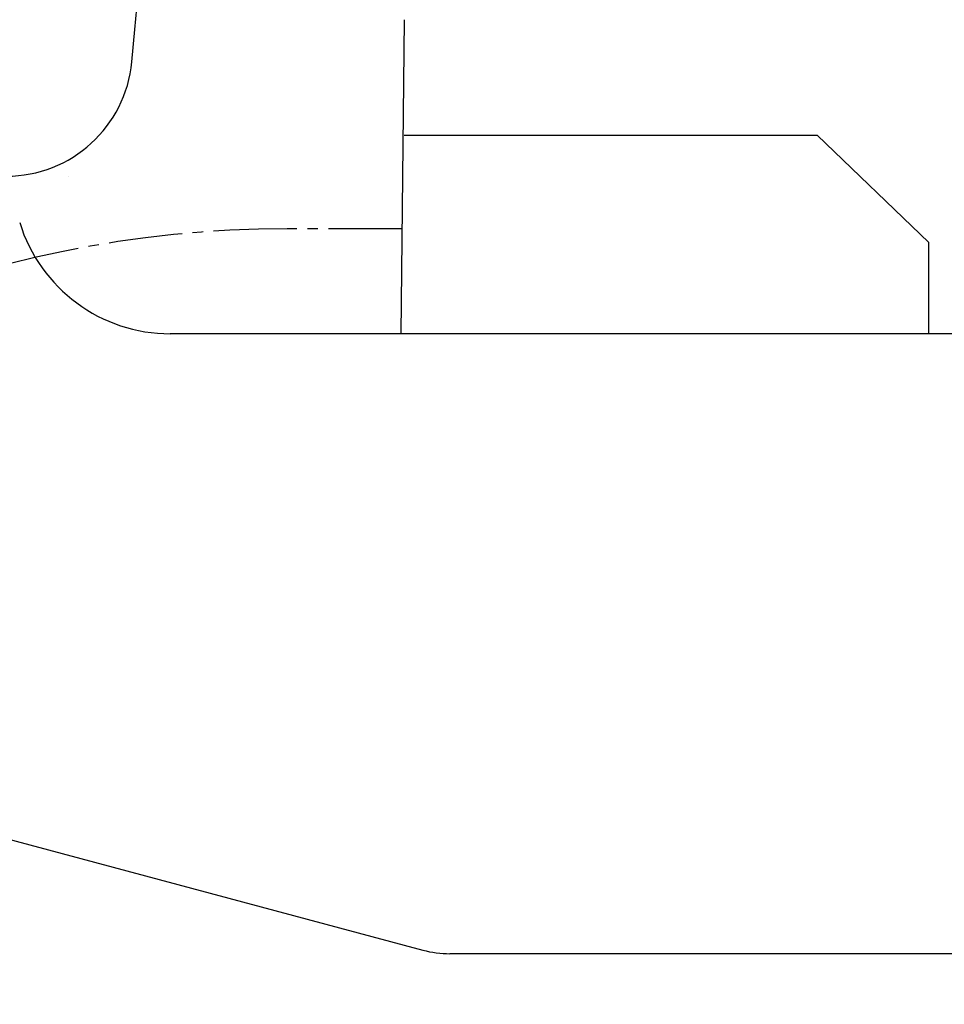
# Model space of a CAD drawing. Extents: x 0 to 2000, y 13 to 2915.
# Drawn here: x 560 to 648, y 913 to 1007 of the extents above; entities that cross this region are included whole.
import ezdxf

# ---------------------------------------------------------------- set-up
doc = ezdxf.new("R2010")
doc.units = 0
doc.linetypes.add('EXLTYPE3', pattern=[10, 7, -1, 1, -1])
for name, color, linetype in [('タンク', 7, 'CONTINUOUS'), ('便器', 7, 'CONTINUOUS'), ('便座', 7, 'CONTINUOUS')]:
    doc.layers.add(name, color=color, linetype=linetype)

msp = doc.modelspace()

# ---------------------------------------------------------------- linework, layer by layer
at = {"layer": 'タンク', "color": 2, "linetype": 'CONTINUOUS'}
for centre, radius, start, end in [((-4407.513, 1470.747), 5000, 354.630752, 359.177813), ((558.602, 1004), 12, 270, 354.63075)]:
    msp.add_arc(centre, radius, start, end, dxfattribs=at)
at = {"layer": '便器', "color": 6, "linetype": 'CONTINUOUS'}
for p, q in [((596.481, 995.892), (635.776, 995.892)), ((635.776, 995.892), (646.4, 985.7)), ((646.4, 977), (646.4, 985.7))]:
    msp.add_line(p, q, dxfattribs=at)
at = {"layer": '便器', "color": 7, "linetype": 'CONTINUOUS'}
msp.add_line((564.558, 992), (564.558, 992), dxfattribs=at)
at = {"layer": '便器', "color": 6, "linetype": 'EXLTYPE3'}
msp.add_line((596.265, 986.986), (585.327, 986.986), dxfattribs=at)
at = {"layer": '便器', "color": 2, "linetype": 'CONTINUOUS'}
msp.add_line((1114.515, 977), (574.212, 977), dxfattribs=at)
at = {"layer": '便器', "color": 4, "linetype": 'CONTINUOUS'}
for p, q in [((508.762, 942.317), (598.242, 918.341)), ((732.284, 918), (600.83, 918))]:
    msp.add_line(p, q, dxfattribs=at)
at = {"layer": '便器', "color": 6, "linetype": 'EXLTYPE3'}
msp.add_arc((585.327, 881.178), 105.809, 90, 180, dxfattribs=at)
at = {"layer": '便器', "color": 2, "linetype": 'CONTINUOUS'}
msp.add_arc((574.212, 992), 15, 197.10464, 270, dxfattribs=at)
at = {"layer": '便器', "color": 4, "linetype": 'CONTINUOUS'}
msp.add_arc((600.83, 928), 10, 255, 270, dxfattribs=at)
at = {"layer": '便座', "color": 6, "linetype": 'CONTINUOUS'}
for p, q in [((596.481, 1006.892), (596.156, 977)), ((764.248, 977), (595.441, 977))]:
    msp.add_line(p, q, dxfattribs=at)

doc.saveas('drawing.dxf')
